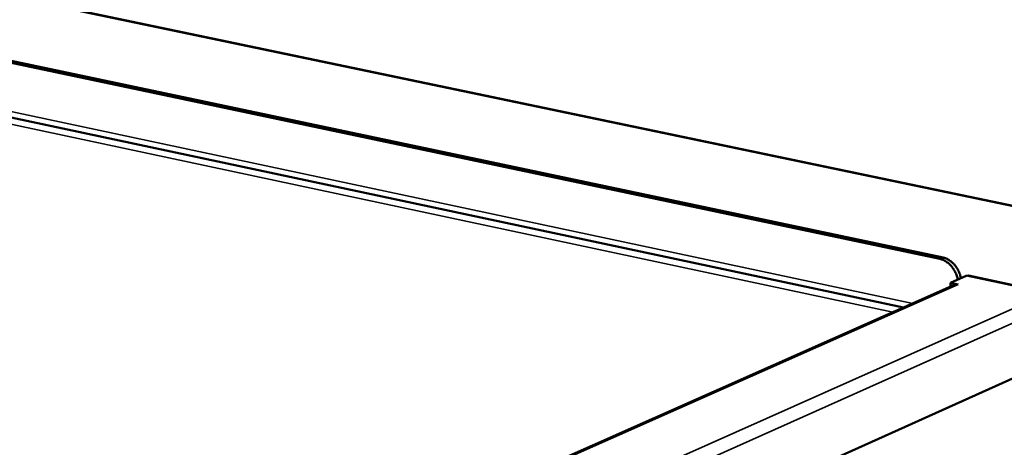
# Model space of a CAD drawing. Units: millimetres. Extents: x 65 to 5840, y 100 to 4100.
# Drawn here: x 4655 to 4866, y 3606 to 3697 of the extents above; entities that cross this region are included whole.
import ezdxf

# ---------------------------------------------------------------- set-up
doc = ezdxf.new("R2010")
doc.units = ezdxf.units.MM
doc.header["$LTSCALE"] = 20
doc.layers.add('Visible (ISO)', color=7, linetype='Continuous', lineweight=50)
doc.layers.add('Visible Narrow (ISO)', color=7, linetype='Continuous', lineweight=35)

msp = doc.modelspace()

# ---------------------------------------------------------------- linework, layer by layer
at = {"layer": 'Visible (ISO)'}
for p, q in [((5595.81, 3505.08), (4383.71, 3758.29)), ((4634.33, 3691.73), (4852.02, 3645.81)), ((4635.02, 3692.01), (4852.7, 3646.11)), ((4844.22, 3635.43), (4629.47, 3681.07)), ((4854.28, 3640.7), (4857.64, 3642.19)), ((4857.64, 3642.19), (4858.12, 3642.25)), ((4858.12, 3642.25), (4875.44, 3638.59)), ((4855.15, 3640.27), (4549.81, 3505.05)), ((4854.28, 3640.7), (4855.96, 3640.34)), ((4854.3, 3639.89), (4854.28, 3640.7)), ((4855.96, 3640.34), (4855.95, 3640.34)), ((4855.96, 3640.34), (4855.96, 3640.34)), ((4871.95, 3622.22), (4593.4, 3497.13))]:
    msp.add_line(p, q, dxfattribs=at)
at = {"layer": 'Visible (ISO)', "flags": 128}
for points in [[(4852.02, 3645.81, -0.032235), (4852.69, 3645.61, -0.053654), (4853.06, 3645.43, -0.013319), (4853.76, 3644.95, -0.031643), (4854.03, 3644.73, -0.027039), (4854.48, 3644.26, -0.028031), (4854.85, 3643.77, -0.025888), (4855.03, 3643.48, -0.009269), (4855.47, 3642.63, -0.043383), (4855.65, 3642.17, -0.026266), (4855.84, 3641.39)], [(4856.51, 3641.68, 0.026269), (4856.32, 3642.47, 0.043387), (4856.15, 3642.93, 0.009271), (4855.71, 3643.78, 0.025891), (4855.53, 3644.07, 0.028034), (4855.15, 3644.56, 0.027042), (4854.71, 3645.02, 0.031645), (4854.43, 3645.25, 0.01332), (4853.74, 3645.72, 0.053655), (4853.36, 3645.91, 0.032236), (4852.7, 3646.11)], [(4855.15, 3640.27, -0.038583), (4855.34, 3640.33, -0.038583), (4855.53, 3640.37, -0.040232), (4855.74, 3640.37, -0.040232), (4855.95, 3640.34)]]:
    msp.add_lwpolyline(points, format="xyb", dxfattribs=at)
at = {"layer": 'Visible Narrow (ISO)'}
for p, q in [((5595.81, 3504.91), (4383.47, 3758.2)), ((4629.43, 3682.36), (4846.23, 3636.32)), ((4841.95, 3634.42), (4629.52, 3679.61)), ((4852.7, 3646.11), (4852.02, 3645.81)), ((4875.37, 3638.44), (4857.64, 3642.19)), ((4855.95, 3640.34), (4550.26, 3504.95)), ((4570.13, 3502.7), (4871.67, 3637.02)), ((4873.39, 3634.68), (4575, 3501.54))]:
    msp.add_line(p, q, dxfattribs=at)

doc.saveas('drawing.dxf')
